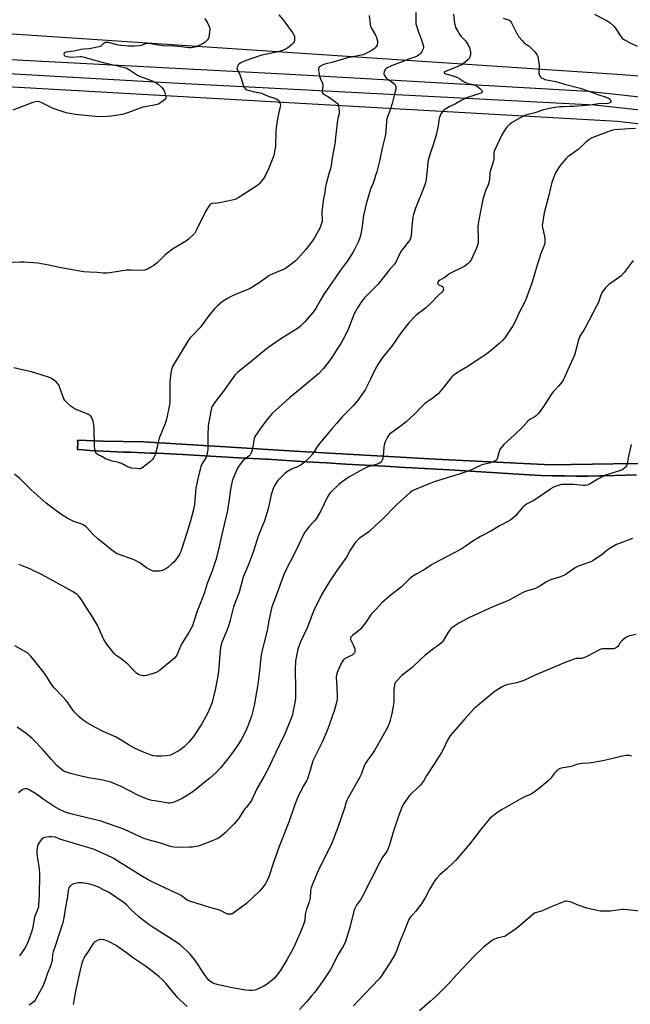
# Model space of a CAD drawing. Units: inches. Extents: x 1207769 to 1213770, y 545455 to 549457.
# Drawn here: x 1211380 to 1211768, y 547721 to 548347 of the extents above; entities that cross this region are included whole.
import ezdxf

# ---------------------------------------------------------------- set-up
doc = ezdxf.new("R2010")
doc.units = ezdxf.units.IN
doc.header["$MEASUREMENT"] = 0
for name, color, linetype in [('NTRL-Farm Land', 3, 'Continuous'), ('NTRL-Pasture Land', 2, 'Continuous'), ('TRANS-Road', 130, 'Continuous'), ('Undefined', 1, 'Continuous')]:
    doc.layers.add(name, color=color, linetype=linetype)

msp = doc.modelspace()

# ---------------------------------------------------------------- linework, layer by layer
at = {"layer": 'NTRL-Farm Land'}
msp.add_lwpolyline([(1211988.29, 548457.04), (1211913.4, 548311.33), (1211886.9, 548301.65), (1211763.13, 548311.83), (1210999.73, 548362.75)], dxfattribs=at)
at = {"layer": 'NTRL-Pasture Land'}
for points in [[(1211248.51, 548311.26, 0), (1211760.31, 548282.31, 0), (1211808.06, 548276.84, 0)], [(1211801.24, 548065.03, 0), (1211757.53, 548064.54, 0), (1211717.81, 548063.91, 0), (1211644.44, 548067.61, 0), (1211554.85, 548072.68, 0), (1211511.02, 548075.45, 0), (1211458.72, 548078.49, 0), (1211433.17, 548078.91, 0), (1211416.83, 548079.68, 0), (1211416.95, 548078.23, 0), (1211416.81, 548073.63, 0), (1211420.31, 548073.42, 0), (1211424.61, 548073.17, 0), (1211428.91, 548072.94, 0), (1211433.23, 548072.72, 0), (1211437.55, 548072.5, 0), (1211441.87, 548072.3, 0), (1211446.19, 548072.11, 0), (1211450.52, 548071.93, 0), (1211454.84, 548071.76, 0), (1211459.16, 548071.6, 0), (1211463.47, 548071.46, 0), (1211467.79, 548071.32, 0), (1211483.81, 548070.45, 0), (1211501.48, 548069.48, 0), (1211519.14, 548068.5, 0), (1211536.79, 548067.51, 0), (1211537.43, 548067.47, 0), (1211549.93, 548066.71, 0), (1211562.44, 548065.95, 0), (1211574.96, 548065.2, 0), (1211587.48, 548064.47, 0), (1211600, 548063.74, 0), (1211612.52, 548063.03, 0), (1211625.05, 548062.33, 0), (1211629.71, 548062.07, 0), (1211653.26, 548060.71, 0), (1211676.81, 548059.28, 0), (1211700.36, 548057.78, 0), (1211703.98, 548057.6, 0), (1211711.47, 548057.29, 0), (1211718.95, 548057.06, 0), (1211726.44, 548056.91, 0), (1211733.93, 548056.83, 0), (1211741.42, 548056.84, 0), (1211748.91, 548056.93, 0), (1211751.63, 548057.05, 0), (1211758.53, 548057.3, 0), (1211765.43, 548057.47, 0), (1211772.33, 548057.57, 0)]]:
    msp.add_polyline3d(points, dxfattribs=at)
at = {"layer": 'TRANS-Road'}
for points in [[(1210998.8, 548342.25), (1211121.32, 548334.59), (1211329.77, 548323.87), (1211551.87, 548312.22), (1211741.64, 548301.3), (1211820.51, 548292.65)], [(1211813.69, 548285), (1211745.51, 548292.42), (1211477.29, 548306.51), (1211357.73, 548313.21)], [(1211772.33, 548057.57), (1211765.43, 548057.47), (1211758.53, 548057.3), (1211751.63, 548057.05), (1211748.91, 548056.93), (1211741.42, 548056.84), (1211733.93, 548056.83), (1211726.44, 548056.91), (1211718.95, 548057.06), (1211711.47, 548057.29), (1211703.98, 548057.6), (1211700.36, 548057.78), (1211676.81, 548059.28), (1211653.26, 548060.71), (1211629.71, 548062.07), (1211625.05, 548062.33), (1211612.52, 548063.03), (1211600, 548063.74), (1211587.48, 548064.47), (1211574.96, 548065.2), (1211562.44, 548065.95), (1211549.93, 548066.71), (1211537.43, 548067.47), (1211536.79, 548067.51), (1211519.14, 548068.5), (1211501.48, 548069.48), (1211483.81, 548070.45), (1211467.79, 548071.32), (1211463.47, 548071.46), (1211459.16, 548071.6), (1211454.84, 548071.76), (1211450.52, 548071.93), (1211446.19, 548072.11), (1211441.87, 548072.3), (1211437.55, 548072.5), (1211433.23, 548072.72), (1211428.91, 548072.94), (1211424.61, 548073.17), (1211420.31, 548073.42), (1211416.81, 548073.63), (1211416.95, 548078.23), (1211416.83, 548079.68), (1211433.17, 548078.91), (1211458.72, 548078.49), (1211511.02, 548075.45), (1211554.85, 548072.68), (1211644.44, 548067.61), (1211717.81, 548063.91), (1211757.53, 548064.54), (1211801.24, 548065.03)]]:
    msp.add_lwpolyline(points, dxfattribs=at)
at = {"layer": 'Undefined'}
for points, elevation in [([(1211631.9, 548351.27), (1211631.91, 548345.81), (1211632.07, 548344.18), (1211632.47, 548342.78), (1211633.77, 548338.87), (1211635.4, 548334.57), (1211636.49, 548331.14), (1211636.79, 548329.7), (1211636.78, 548329.14), (1211636.61, 548328.34), (1211635.86, 548326.59), (1211635.41, 548325.88), (1211634.85, 548325.19), (1211633.76, 548324.23), (1211632.78, 548323.7), (1211631.23, 548323.01), (1211628.54, 548322.03), (1211621.64, 548319.3), (1211617.92, 548318), (1211614.06, 548316.36), (1211613.3, 548315.95), (1211612.66, 548315.39), (1211612.19, 548314.68), (1211611.73, 548313.62), (1211611.59, 548312.81), (1211611.68, 548312.3), (1211612.12, 548311.28), (1211612.9, 548310.08), (1211613.69, 548309.31), (1211614.79, 548308.42), (1211616.18, 548307.42), (1211618.04, 548306.3), (1211618.59, 548305.83), (1211618.87, 548305.48), (1211619.06, 548305.06), (1211619.18, 548304.28), (1211619.15, 548302.89), (1211619.04, 548301.78), (1211618.72, 548300.37), (1211616.86, 548293.46), (1211615.36, 548288.98), (1211613.85, 548285.01), (1211613.56, 548283.94), (1211613.28, 548281.99), (1211612.91, 548275.84), (1211612.63, 548273.85), (1211611.91, 548270.2), (1211610.73, 548266.08), (1211610.26, 548264.08), (1211608.72, 548256.05), (1211608.32, 548254.36), (1211607.18, 548250.14), (1211606.41, 548247.81), (1211605.74, 548245.4), (1211604.84, 548242.91), (1211603.61, 548240.24), (1211603.17, 548239.14), (1211600.37, 548229.71), (1211598.75, 548222.43), (1211597.67, 548214.2), (1211596.69, 548209.53), (1211596.07, 548207.55), (1211595.22, 548205.49), (1211592.9, 548200.71), (1211591.94, 548198.9), (1211588.6, 548193.52), (1211584.09, 548187.6), (1211580.4, 548182.29), (1211573.78, 548172.51), (1211570.93, 548167.96), (1211568.64, 548163.8), (1211567.88, 548162.58), (1211566.55, 548160.82), (1211561.42, 548154.79), (1211558.67, 548152.09), (1211557.31, 548150.94), (1211545.42, 548143.65), (1211538.39, 548138.74), (1211534.74, 548135.84), (1211526.89, 548129.25), (1211523.01, 548126.27), (1211518.56, 548122.63), (1211517.78, 548121.86), (1211516.95, 548120.84), (1211509.06, 548109.94), (1211505.71, 548105.77), (1211504.1, 548103.65), (1211503.26, 548102.44), (1211502.73, 548101.48), (1211502.11, 548099.98), (1211501.63, 548098.06), (1211500.9, 548094.47), (1211500, 548088.95), (1211499.74, 548082.61), (1211499.74, 548074.79), (1211499.68, 548073.66), (1211499.52, 548072.5), (1211499.02, 548070.2), (1211498.59, 548068.81), (1211498.08, 548067.84), (1211496.15, 548064.73), (1211495.26, 548062.92), (1211494.79, 548061.32), (1211493.28, 548055.14), (1211492.06, 548049.31), (1211491.2, 548038.84), (1211490.9, 548036.91), (1211490.44, 548034.72), (1211488.66, 548028.34), (1211486.57, 548021.4), (1211482.6, 548008.85), (1211482.21, 548007.97), (1211481.65, 548007.04), (1211478.41, 548002.62), (1211477.01, 548001.19), (1211474.25, 547998.69), (1211473.08, 547997.92), (1211471.31, 547997.04), (1211470.02, 547996.53), (1211469.18, 547996.38), (1211467.1, 547996.35), (1211465.03, 547996.46), (1211463.93, 547996.75), (1211462.17, 547997.66), (1211460.72, 547998.6), (1211456.47, 548001.66), (1211453.36, 548003.31), (1211451.53, 548004.09), (1211443.27, 548006.96), (1211441.69, 548007.68), (1211440.04, 548008.71), (1211438.66, 548009.68), (1211433.89, 548013.67), (1211430, 548016.74), (1211426.78, 548019.79), (1211422.58, 548024.27), (1211421.51, 548025.23), (1211420.35, 548025.96), (1211419.11, 548026.56), (1211414.47, 548028.07), (1211412.33, 548029), (1211410.29, 548030.1), (1211406.14, 548032.7), (1211398.77, 548038.21), (1211396.91, 548039.7), (1211387.29, 548048.19), (1211380.15, 548055.25), (1211376.72, 548058.07)], 380), ([(1211544.93, 548349.8), (1211547.7, 548346.69), (1211550.42, 548342.94), (1211553.65, 548338.29), (1211554.42, 548337.04), (1211554.71, 548336.25), (1211554.81, 548335.16), (1211554.77, 548333.77), (1211554.53, 548332.73), (1211553.92, 548331.84), (1211552.74, 548330.63), (1211551.47, 548329.5), (1211550.5, 548328.85), (1211547.82, 548327.52), (1211545.13, 548326.59), (1211543.44, 548326.16), (1211538.19, 548325.15), (1211534.06, 548324.14), (1211529.02, 548322.6), (1211523.48, 548320.62), (1211520.79, 548319.44), (1211519.56, 548318.72), (1211519.17, 548318.33), (1211518.86, 548317.85), (1211518.5, 548317.07), (1211518.25, 548316.26), (1211518.21, 548315.72), (1211518.41, 548314.96), (1211519.74, 548312.46), (1211520.21, 548311.41), (1211522.67, 548304.19), (1211523.05, 548303.42), (1211523.57, 548302.78), (1211524.56, 548302.21), (1211526.14, 548301.72), (1211529.47, 548300.96), (1211532.78, 548300.38), (1211533.85, 548300.09), (1211538.1, 548298.14), (1211541.52, 548297.11), (1211543.16, 548296.49), (1211544.16, 548295.95), (1211544.76, 548295.36), (1211545.37, 548294.36), (1211545.79, 548293.28), (1211545.84, 548292.45), (1211545.71, 548291.59), (1211544.14, 548285.14), (1211543.14, 548278.05), (1211542.96, 548275.97), (1211542.69, 548266.03), (1211542.39, 548264.05), (1211541.63, 548260.43), (1211541.06, 548258.76), (1211538.56, 548252.44), (1211536.38, 548248.04), (1211534.97, 548245.54), (1211532.42, 548242.51), (1211531.59, 548241.75), (1211530.21, 548240.76), (1211523.12, 548236.07), (1211518.94, 548233.53), (1211517.17, 548232.61), (1211515.22, 548232.05), (1211507.14, 548230.45), (1211505.7, 548230.23), (1211502.36, 548229.93), (1211501.84, 548229.78), (1211501.37, 548229.52), (1211500.97, 548229.16), (1211500.45, 548228.5), (1211498.44, 548225.32), (1211492.57, 548213.17), (1211491.36, 548211.24), (1211490.38, 548210.15), (1211487.35, 548207.3), (1211486.21, 548206.37), (1211477.3, 548201.03), (1211474.43, 548198.91), (1211472.59, 548197.4), (1211467.59, 548192.56), (1211465.28, 548190.57), (1211463.83, 548189.67), (1211461.32, 548188.3), (1211460.54, 548187.98), (1211459.44, 548187.75), (1211455.49, 548187.41), (1211450.99, 548187.74), (1211448.03, 548187.65), (1211443.87, 548187.1), (1211437.28, 548185.99), (1211435.58, 548185.8), (1211433.38, 548185.84), (1211429.32, 548186.14), (1211424.39, 548186.28), (1211420.82, 548186.55), (1211418.33, 548186.93), (1211405.39, 548189.39), (1211398.59, 548190.9), (1211391.52, 548192.08), (1211388.59, 548192.41), (1211382.74, 548192.79), (1211380.08, 548192.74), (1211362.69, 548191.96)], 384), ([(1211497.53, 548347.52), (1211498.51, 548346.45), (1211499.26, 548345.2), (1211500.54, 548342.54), (1211500.88, 548341.44), (1211500.92, 548340.59), (1211500.29, 548335.66), (1211499.95, 548334.59), (1211499.46, 548333.92), (1211497.96, 548332.58), (1211496.31, 548331.53), (1211492.25, 548329.55), (1211491.46, 548329.27), (1211490.39, 548329.04), (1211489.02, 548328.88), (1211487.88, 548328.91), (1211482.98, 548329.57), (1211478.19, 548329.96), (1211471.28, 548330.25), (1211466.71, 548330.84), (1211463.54, 548331.45), (1211461.79, 548331.58), (1211460.91, 548331.57), (1211460.09, 548331.44), (1211457.32, 548330.43), (1211455.97, 548330.14), (1211452.85, 548329.93), (1211449.28, 548329.99), (1211444.61, 548330.36), (1211442.87, 548330.58), (1211437.12, 548332.17), (1211436.25, 548332.33), (1211435.45, 548332.36), (1211434.42, 548332.24), (1211433.7, 548331.95), (1211433.27, 548331.61), (1211431.93, 548330.09), (1211431.46, 548329.82), (1211430.65, 548329.56), (1211424.27, 548328.3), (1211420.93, 548328.04), (1211419.23, 548327.8), (1211414.5, 548326.73), (1211409.71, 548326.24), (1211408.96, 548326.01), (1211408.44, 548325.51), (1211408.19, 548324.82), (1211408.25, 548324.18), (1211408.75, 548323.77), (1211409.76, 548323.43), (1211411.7, 548323.11), (1211413.28, 548322.96), (1211418.56, 548323.36), (1211419.41, 548323.37), (1211420.26, 548323.26), (1211433.07, 548319.53), (1211442.44, 548317.49), (1211446.76, 548316.44), (1211448.1, 548315.9), (1211449.88, 548314.98), (1211454.92, 548311.53), (1211456.17, 548310.81), (1211464.24, 548307.93), (1211466.07, 548307.13), (1211467.24, 548306.43), (1211468.13, 548305.75), (1211470.47, 548303.67), (1211471.39, 548302.65), (1211471.78, 548301.96), (1211472.08, 548301.13), (1211472.91, 548297.7), (1211472.95, 548297.16), (1211472.87, 548296.67), (1211472.42, 548296.05), (1211470.54, 548294.64), (1211468.27, 548293.2), (1211467.46, 548292.9), (1211466.61, 548292.7), (1211459.98, 548291.52), (1211458.28, 548291.13), (1211449.16, 548287.82), (1211445.5, 548286.61), (1211438.2, 548285.45), (1211435.86, 548285.22), (1211430.28, 548285.09), (1211428, 548285.19), (1211415.39, 548286.64), (1211409.64, 548287.57), (1211407.67, 548288.14), (1211401.31, 548290.44), (1211393.71, 548294.25), (1211392.61, 548294.57), (1211391.17, 548294.74), (1211390.03, 548294.67), (1211388.43, 548294.19), (1211375.69, 548289.22)], 386), ([(1211602.23, 548349.36), (1211602.92, 548343.9), (1211603.22, 548342.49), (1211603.55, 548341.71), (1211604.22, 548340.46), (1211606.38, 548336.98), (1211606.98, 548335.36), (1211607.58, 548333.13), (1211607.64, 548332.02), (1211607.37, 548330.68), (1211606.85, 548329.73), (1211606.15, 548328.87), (1211605.52, 548328.31), (1211604.27, 548327.51), (1211601.44, 548325.9), (1211599.42, 548324.89), (1211598.38, 548324.49), (1211597.26, 548324.21), (1211588.57, 548322.56), (1211583.68, 548321.16), (1211579.5, 548319.77), (1211574.02, 548318.56), (1211572.92, 548318.12), (1211571.34, 548317.28), (1211570.63, 548316.8), (1211570.13, 548316.23), (1211569.98, 548315.5), (1211570.03, 548314.67), (1211570.66, 548310.94), (1211571.14, 548309.58), (1211572.54, 548306.42), (1211572.83, 548305.35), (1211572.82, 548304.48), (1211572.47, 548301.58), (1211572.49, 548300.76), (1211572.62, 548300.27), (1211573.01, 548299.74), (1211573.6, 548299.28), (1211576.41, 548297.71), (1211579.48, 548295.66), (1211581.06, 548294.42), (1211582.09, 548293.46), (1211582.58, 548292.81), (1211582.84, 548292.04), (1211583.1, 548290.36), (1211583.26, 548288.35), (1211583.13, 548286.97), (1211582.43, 548283.95), (1211581.95, 548281.31), (1211581.4, 548275.75), (1211580.4, 548267.84), (1211578.73, 548258.97), (1211578.2, 548254.25), (1211577.85, 548252.85), (1211576.55, 548248.92), (1211574.96, 548242.41), (1211574.6, 548240.71), (1211574.02, 548237.11), (1211572.98, 548231.96), (1211572.09, 548224.77), (1211572.09, 548223.63), (1211572.32, 548220.21), (1211572.3, 548218.8), (1211572.01, 548217.38), (1211571.39, 548215.45), (1211570.61, 548213.86), (1211567.8, 548208.66), (1211565.61, 548205.34), (1211561.98, 548200.84), (1211558.85, 548197.12), (1211556.52, 548194.58), (1211555.26, 548193.4), (1211551.69, 548190.51), (1211549.05, 548188.8), (1211547.3, 548187.83), (1211542.47, 548185.85), (1211538.77, 548184.16), (1211537.56, 548183.36), (1211532.35, 548179.61), (1211526.52, 548175.98), (1211525.18, 548175.34), (1211518.24, 548172.52), (1211514.08, 548170.71), (1211512.28, 548169.72), (1211508.99, 548167.64), (1211505.58, 548164.81), (1211503.94, 548163.14), (1211500.5, 548159.14), (1211494.98, 548151.51), (1211490.32, 548146.63), (1211488.54, 548144.68), (1211487.62, 548143.53), (1211478.4, 548128.53), (1211477.31, 548126.5), (1211476.63, 548124.58), (1211476.08, 548122.32), (1211475.5, 548116.89), (1211475.61, 548109.55), (1211475.52, 548103.83), (1211475.26, 548102.02), (1211473.88, 548094.84), (1211473.21, 548092.06), (1211472.37, 548089.55), (1211468.68, 548080.86), (1211468.05, 548078.42), (1211467.5, 548075.26), (1211466.14, 548070.23), (1211465.44, 548068.69), (1211464.49, 548067.31), (1211463.19, 548066.16), (1211457.64, 548061.9), (1211457.15, 548061.65), (1211456.63, 548061.5), (1211455.81, 548061.46), (1211454.67, 548061.54), (1211451.22, 548061.91), (1211449.83, 548062.19), (1211448.57, 548062.77), (1211445.98, 548064.26), (1211444.71, 548064.8), (1211442.3, 548065.57), (1211438.95, 548066.28), (1211436.45, 548067.06), (1211435.13, 548067.63), (1211432.2, 548069.34), (1211430, 548070.4), (1211429.32, 548070.84), (1211428.69, 548071.43), (1211428.21, 548072.12), (1211428.02, 548072.66), (1211427.84, 548073.52), (1211427.56, 548076.5), (1211427.33, 548086.5), (1211427.19, 548089.67), (1211427.05, 548090.52), (1211426.73, 548091.62), (1211426.15, 548093.25), (1211425.68, 548094.27), (1211425.02, 548095.08), (1211423.91, 548095.85), (1211415.62, 548099.38), (1211414.03, 548100.18), (1211412.86, 548101.09), (1211409.75, 548103.86), (1211408.73, 548104.92), (1211408.16, 548105.93), (1211405.45, 548113.53), (1211405.11, 548114.35), (1211404.68, 548115.11), (1211403.35, 548116.66), (1211402.04, 548117.82), (1211399.96, 548118.98), (1211398.32, 548119.67), (1211387.57, 548123.12), (1211382.61, 548124.05), (1211376.34, 548125.69)], 382), ([(1211687.45, 548347.79), (1211690.82, 548346.76), (1211691.33, 548346.51), (1211691.88, 548346.08), (1211692.36, 548345.51), (1211692.81, 548344.76), (1211696.39, 548337.65), (1211696.98, 548336.64), (1211697.49, 548335.96), (1211699.54, 548333.55), (1211700.71, 548332.3), (1211701.38, 548331.75), (1211703.33, 548330.44), (1211704.02, 548329.89), (1211707.61, 548326.29), (1211708.8, 548324.97), (1211709.22, 548324.23), (1211709.46, 548323.43), (1211710.43, 548317.72), (1211710.48, 548316.58), (1211710.18, 548313.73), (1211710.25, 548312.9), (1211710.7, 548311.31), (1211711.21, 548310.39), (1211711.59, 548310.03), (1211712.28, 548309.6), (1211713.29, 548309.13), (1211714.1, 548308.85), (1211721, 548307.54), (1211726.43, 548305.81), (1211736.39, 548303.37), (1211742.72, 548301.25), (1211747.81, 548299.28), (1211752.9, 548297.62), (1211754.42, 548296.95), (1211755.11, 548296.54), (1211755.62, 548296), (1211755.96, 548295.11), (1211755.96, 548294.47), (1211755.76, 548294.15), (1211755.37, 548293.92), (1211754.05, 548293.61), (1211748.2, 548293.29), (1211742.62, 548292.52), (1211732.44, 548291.67), (1211729.83, 548291.54), (1211725.97, 548291.52), (1211723.54, 548291.32), (1211717.96, 548290.53), (1211713.24, 548289.42), (1211707.61, 548287.51), (1211701.75, 548286.16), (1211700.19, 548285.58), (1211693.28, 548281.44), (1211692.13, 548280.67), (1211691.3, 548279.93), (1211690.34, 548278.89), (1211689.05, 548277.39), (1211688.38, 548276.46), (1211686.75, 548273.63), (1211683.64, 548267.28), (1211682.05, 548263.65), (1211681.64, 548262.43), (1211681.48, 548261.38), (1211681.49, 548258.49), (1211681.35, 548257.06), (1211681.03, 548255.68), (1211679.69, 548251.89), (1211679.29, 548250.53), (1211679.08, 548249.12), (1211678.72, 548245.44), (1211678.35, 548243.25), (1211677.92, 548241.89), (1211676.34, 548238.1), (1211674.5, 548232.61), (1211671.98, 548219.6), (1211671.54, 548217), (1211671.38, 548215.56), (1211671.61, 548206.84), (1211671.54, 548205.67), (1211671.3, 548204.27), (1211670.97, 548202.88), (1211670.49, 548201.53), (1211668.32, 548196.48), (1211667.37, 548194.7), (1211666.22, 548193.03), (1211665.31, 548191.91), (1211664.44, 548191.16), (1211663.04, 548190.13), (1211661.52, 548189.25), (1211656.16, 548186.81), (1211654.06, 548185.71), (1211652.8, 548184.93), (1211650.44, 548183.09), (1211647.3, 548181.29), (1211646.43, 548180.58), (1211646.02, 548179.99), (1211645.86, 548179.59), (1211645.84, 548179.22), (1211645.92, 548179.04), (1211646.19, 548178.71), (1211646.57, 548178.42), (1211648.51, 548177.53), (1211649.07, 548177.02), (1211649.45, 548176.34), (1211649.62, 548175.61), (1211649.55, 548175.15), (1211649.33, 548174.71), (1211648.47, 548173.69), (1211646.46, 548171.83), (1211641.01, 548166.25), (1211638.29, 548163.65), (1211636.97, 548162.56), (1211632.19, 548159.01), (1211631.12, 548158.08), (1211627.53, 548154.29), (1211624.25, 548150.16), (1211622.71, 548148.08), (1211616.65, 548139.44), (1211610.83, 548132.09), (1211607.72, 548127.81), (1211606.26, 548125.27), (1211603.1, 548118.33), (1211599.69, 548111.66), (1211598.26, 548109.4), (1211595.37, 548105.27), (1211592.39, 548101.76), (1211587.72, 548097.11), (1211585.35, 548094.62), (1211581.47, 548090.15), (1211578.26, 548086.65), (1211570.02, 548076.66), (1211569, 548075.25), (1211566.22, 548070.82), (1211564.25, 548068.63), (1211561.75, 548066.13), (1211558.97, 548064.03), (1211556.64, 548062.8), (1211553.42, 548061.51), (1211552.38, 548061.01), (1211550.38, 548059.72), (1211548.69, 548058.5), (1211546.26, 548056.18), (1211544.13, 548053.92), (1211543.15, 548052.5), (1211541.77, 548049.98), (1211541.07, 548048.39), (1211540.04, 548044.98), (1211538, 548036.09), (1211535.72, 548028.39), (1211531.79, 548018.64), (1211528.66, 548009.11), (1211525.6, 548000.7), (1211522.21, 547992.69), (1211519.52, 547983.06), (1211516.12, 547973.86), (1211513.94, 547965.29), (1211512.85, 547961.4), (1211511.76, 547958.63), (1211508.8, 547951.76), (1211508.34, 547950.47), (1211507.98, 547948.91), (1211507.61, 547946.1), (1211506.39, 547932.57), (1211505.9, 547928.68), (1211504.23, 547920.03), (1211502.15, 547912.55), (1211499.96, 547906.92), (1211497.2, 547901.67), (1211495.8, 547899.37), (1211490.55, 547891.36), (1211487.61, 547887.73), (1211484.74, 547884.9), (1211481.95, 547882.7), (1211478.14, 547880.58), (1211476.85, 547879.92), (1211476.04, 547879.61), (1211473.19, 547879.01), (1211470.27, 547878.81), (1211468.22, 547878.78), (1211467.07, 547878.84), (1211464.83, 547879.19), (1211462.66, 547879.9), (1211460.24, 547880.82), (1211453.53, 547883.7), (1211449.67, 547885.81), (1211445.67, 547888.48), (1211441.44, 547890.93), (1211433.11, 547894.63), (1211427.4, 547897.48), (1211421.99, 547900.76), (1211419.64, 547902.42), (1211417.87, 547903.87), (1211414.63, 547907.13), (1211413.4, 547908.73), (1211410.36, 547913.11), (1211409.3, 547914.45), (1211407.62, 547916.4), (1211402.04, 547922.35), (1211400.68, 547923.89), (1211399.6, 547925.47), (1211397.74, 547928.67), (1211395.67, 547931.75), (1211387.12, 547942.43), (1211385.75, 547943.93), (1211385.09, 547944.46), (1211384.12, 547945.05), (1211376.95, 547948.94)], 376), ([(1211655.95, 548350.26), (1211656.56, 548344.37), (1211656.9, 548342.99), (1211657.29, 548341.92), (1211658.83, 548339.11), (1211660.05, 548337.12), (1211660.85, 548336.13), (1211663.56, 548333.3), (1211665.19, 548330.88), (1211665.73, 548329.85), (1211666.04, 548329.04), (1211666.77, 548326.24), (1211666.82, 548325.39), (1211666.72, 548324.51), (1211666.37, 548323.08), (1211666.02, 548322.29), (1211665.06, 548321.22), (1211662.34, 548318.94), (1211661.12, 548318.14), (1211658.75, 548317.05), (1211650.81, 548313.9), (1211650.18, 548313.53), (1211649.97, 548313.25), (1211649.96, 548313.11), (1211650.02, 548312.97), (1211650.33, 548312.7), (1211651.05, 548312.38), (1211652.48, 548311.94), (1211655.76, 548311.16), (1211658.39, 548310.1), (1211659.91, 548309.3), (1211663.1, 548307.15), (1211664.28, 548306.57), (1211665.35, 548306.25), (1211668.43, 548305.6), (1211669.93, 548305.01), (1211671.37, 548304.12), (1211672.75, 548303.01), (1211673.96, 548301.77), (1211674.23, 548301.36), (1211674.31, 548300.99), (1211674.25, 548300.81), (1211673.95, 548300.49), (1211673.52, 548300.19), (1211672.73, 548299.82), (1211668.86, 548298.72), (1211665.51, 548297.62), (1211664.17, 548297.09), (1211661.14, 548295.58), (1211657.29, 548293.33), (1211653.53, 548291.58), (1211651.03, 548290.11), (1211649.86, 548289.28), (1211648.91, 548288.25), (1211647.9, 548286.89), (1211647.4, 548285.88), (1211646.84, 548283.95), (1211646.15, 548279.61), (1211644.81, 548273.49), (1211643.04, 548267.37), (1211641.25, 548262.3), (1211639.85, 548257.45), (1211639.64, 548256.02), (1211639.23, 548251.39), (1211638.59, 548245.63), (1211638.38, 548244.2), (1211638.12, 548243.14), (1211637.12, 548240.25), (1211631.68, 548226.96), (1211630.44, 548223.1), (1211630.13, 548221.39), (1211629.4, 548215.58), (1211629.01, 548209.42), (1211628.67, 548208.06), (1211628.02, 548206.53), (1211627.18, 548205.34), (1211623.96, 548201.47), (1211622.9, 548200.05), (1211621.21, 548197.06), (1211619.47, 548193.07), (1211618.46, 548191.51), (1211614.77, 548187.4), (1211607.92, 548178.77), (1211603.38, 548174.06), (1211599.33, 548170.04), (1211597.84, 548168.24), (1211596.26, 548166.12), (1211594.9, 548163.82), (1211592.75, 548159.9), (1211589.06, 548150.56), (1211586.5, 548144.97), (1211584.3, 548141.1), (1211581.72, 548137.24), (1211578.53, 548132.1), (1211577.5, 548130.66), (1211573.28, 548125.26), (1211570.1, 548121.87), (1211565.03, 548117.55), (1211559.67, 548113.21), (1211551.64, 548106.52), (1211540.64, 548096.61), (1211539.07, 548094.98), (1211537.12, 548092.56), (1211533.08, 548086.9), (1211530.97, 548084.17), (1211529.67, 548081.9), (1211529.08, 548080.57), (1211528.86, 548079.74), (1211528.38, 548075.41), (1211528.18, 548074.27), (1211527.48, 548072.04), (1211526.9, 548070.73), (1211526.57, 548070.27), (1211525.97, 548069.68), (1211523, 548067.34), (1211522.05, 548066.44), (1211519.67, 548063.46), (1211518.53, 548061.77), (1211515.96, 548055.9), (1211515.54, 548054.81), (1211515.22, 548053.7), (1211514.11, 548048.31), (1211513.27, 548042.21), (1211512.12, 548035.06), (1211508.56, 548019.61), (1211506.53, 548010.14), (1211504.78, 548003.56), (1211502.14, 547995.95), (1211499.35, 547988.54), (1211497.31, 547982.25), (1211495.85, 547978.35), (1211492.94, 547971.11), (1211490.87, 547964.36), (1211489.89, 547961.74), (1211489.15, 547960.2), (1211487.63, 547957.44), (1211485.28, 547953.89), (1211483.33, 547950.69), (1211482.58, 547949.12), (1211480.43, 547944.01), (1211479.91, 547942.95), (1211479.44, 547942.22), (1211478.22, 547940.98), (1211473.73, 547937.15), (1211468.78, 547933.13), (1211467.36, 547932.16), (1211465.7, 547931.57), (1211460.51, 547930.19), (1211459.35, 547929.94), (1211458.5, 547929.91), (1211457.67, 547930.04), (1211456.57, 547930.34), (1211455.52, 547930.74), (1211454.59, 547931.37), (1211453.34, 547932.57), (1211451.3, 547934.64), (1211449.62, 547936.59), (1211448.81, 547937.41), (1211444.39, 547940.92), (1211441.47, 547942.84), (1211440.18, 547944.03), (1211439.23, 547945.16), (1211435.5, 547950.13), (1211433.51, 547953.07), (1211432.86, 547954.31), (1211430.91, 547959.24), (1211429.76, 547961.64), (1211425.91, 547968.05), (1211422.96, 547972.51), (1211420.02, 547977.32), (1211419.01, 547978.77), (1211417.35, 547980.83), (1211416.54, 547981.65), (1211415.43, 547982.49), (1211413.66, 547983.54), (1211394.33, 547994.08), (1211386.17, 547998.18), (1211381.58, 547999.8), (1211379.44, 548000.75)], 378), ([(1211745.67, 548350.29), (1211753.67, 548346.12), (1211754.69, 548345.52), (1211755.38, 548345), (1211757.89, 548342.63), (1211759.04, 548341.37), (1211759.67, 548340.42), (1211761.82, 548336.68), (1211762.49, 548335.8), (1211763.25, 548335.03), (1211764.72, 548334.06), (1211768.33, 548332.06), (1211772.82, 548330.05)], 374), ([(1211771.76, 548277.74), (1211767.72, 548277.49), (1211758.11, 548276.7), (1211756.5, 548276.32), (1211754.65, 548275.75), (1211746.17, 548272.67), (1211744.58, 548272), (1211743.32, 548271.36), (1211741.88, 548270.35), (1211739.81, 548268.7), (1211735.23, 548264.4), (1211728.55, 548259.55), (1211727.31, 548258.34), (1211724.63, 548255.21), (1211723.42, 548253.61), (1211721.81, 548251.27), (1211720.86, 548249.57), (1211720.13, 548248.06), (1211718.48, 548243.39), (1211718.01, 548241.73), (1211716.1, 548233.66), (1211713.5, 548224.13), (1211712.46, 548217.4), (1211712.36, 548215.98), (1211712.46, 548214.72), (1211713.7, 548209.16), (1211713.92, 548207.78), (1211713.97, 548205.24), (1211713.79, 548203.86), (1211713.42, 548202.8), (1211711.54, 548198.23), (1211708.96, 548190.13), (1211705.93, 548179.98), (1211701.98, 548169.08), (1211700.91, 548166.78), (1211698.08, 548161.54), (1211695.22, 548155.07), (1211693.64, 548152.2), (1211688.66, 548144.74), (1211687.08, 548143.03), (1211684.7, 548140.81), (1211681.53, 548138.07), (1211676.94, 548134.36), (1211671.51, 548130.92), (1211665.73, 548126.78), (1211658.53, 548122.73), (1211655.81, 548120.63), (1211654.95, 548119.88), (1211654.16, 548119.03), (1211647.58, 548110.69), (1211646.39, 548109.37), (1211643.01, 548106.61), (1211638.86, 548103.78), (1211637.48, 548102.66), (1211635.32, 548100.63), (1211631.11, 548096.26), (1211625.8, 548091.24), (1211622.85, 548088.93), (1211616.61, 548084.48), (1211615.31, 548083.37), (1211614.6, 548082.52), (1211614.02, 548081.52), (1211612.55, 548078.68), (1211612.01, 548077.35), (1211611.69, 548075.31), (1211611.23, 548069.32), (1211610.96, 548068.23), (1211610.52, 548066.88), (1211610.18, 548066.14), (1211609.88, 548065.72), (1211608.98, 548065.12), (1211606.83, 548064.25), (1211605.18, 548063.69), (1211601.55, 548062.65), (1211600.23, 548062.12), (1211598.47, 548061.22), (1211589.27, 548056.12), (1211585.06, 548053.09), (1211582.83, 548051.33), (1211578.38, 548047.02), (1211577.56, 548046.15), (1211576.87, 548045.28), (1211575.86, 548043.57), (1211571.51, 548034.78), (1211568.53, 548029.68), (1211567.47, 548028.29), (1211564.11, 548024.74), (1211561.42, 548021.19), (1211560.48, 548019.72), (1211557.45, 548012.85), (1211555.09, 548008.07), (1211549.38, 547997), (1211548.08, 547994.35), (1211546.24, 547989.71), (1211542.69, 547979.77), (1211540.93, 547975.5), (1211540.22, 547972.97), (1211538.54, 547965.08), (1211537.59, 547959.8), (1211536.22, 547953.56), (1211534.29, 547946.2), (1211533.69, 547943.31), (1211533.13, 547939.18), (1211532.16, 547929.5), (1211531.47, 547924.47), (1211529.15, 547911.1), (1211527.97, 547905.97), (1211527.51, 547904.28), (1211525, 547897.61), (1211523.76, 547894.98), (1211520.85, 547889.29), (1211519.46, 547887.03), (1211518.12, 547885.11), (1211513.88, 547879.18), (1211509.09, 547873.04), (1211507.75, 547871.47), (1211504.73, 547868.29), (1211501.25, 547865.2), (1211490.24, 547856.21), (1211483.38, 547852.01), (1211478.67, 547849.79), (1211477.6, 547849.37), (1211476.83, 547849.17), (1211475.78, 547849.04), (1211474.78, 547849.06), (1211467.23, 547850.21), (1211464.06, 547850.78), (1211462.69, 547851.11), (1211460.8, 547851.76), (1211455.63, 547853.93), (1211444.49, 547859.54), (1211438.04, 547862.31), (1211432.95, 547863.58), (1211423.9, 547865.08), (1211419.08, 547866.09), (1211412.27, 547867.81), (1211410.38, 547868.42), (1211408.82, 547869.03), (1211407.58, 547869.71), (1211406.64, 547870.34), (1211403.74, 547873.05), (1211400.24, 547876.79), (1211394.35, 547883.55), (1211389.53, 547888.62), (1211387.85, 547890.24), (1211384.27, 547893.24), (1211378.37, 547897.23)], 374), ([(1211770.28, 548193.72), (1211764.37, 548186.14), (1211762.41, 548183.92), (1211760.84, 548182.71), (1211755.96, 548179.49), (1211754.79, 548178.62), (1211752.56, 548176.34), (1211750.87, 548174.29), (1211750.28, 548173.35), (1211749.83, 548172.4), (1211748.63, 548168.54), (1211747.87, 548166.67), (1211747.12, 548165.11), (1211739.66, 548150.93), (1211738.82, 548149.56), (1211736.62, 548146.42), (1211735.99, 548145.25), (1211735.55, 548144), (1211734.41, 548139.22), (1211732.83, 548133.62), (1211728.32, 548124), (1211726.39, 548119.12), (1211725.76, 548117.82), (1211724.76, 548116.4), (1211722.95, 548114.13), (1211719.39, 548110.39), (1211718.47, 548109.3), (1211713.25, 548101.09), (1211711.11, 548097.99), (1211710.05, 548096.63), (1211708.67, 548095.27), (1211707.6, 548094.39), (1211704.53, 548092.68), (1211703.44, 548091.88), (1211700.29, 548088.38), (1211699.24, 548087.33), (1211694.72, 548083.06), (1211687.93, 548076.94), (1211686.98, 548075.92), (1211685.77, 548074.32), (1211685.2, 548073.35), (1211684.91, 548072.52), (1211683.9, 548068.52), (1211683.61, 548067.72), (1211683.2, 548067.03), (1211682.79, 548066.69), (1211682.06, 548066.3), (1211678.81, 548065.04), (1211677.69, 548064.72), (1211675.07, 548064.26), (1211673.94, 548063.92), (1211668.31, 548061.2), (1211665.21, 548059.9), (1211659.6, 548058.09), (1211643.7, 548053.27), (1211631.09, 548048.09), (1211629.52, 548047.34), (1211628.15, 548046.29), (1211619.98, 548038.72), (1211610.37, 548029.06), (1211606.25, 548025.49), (1211602, 548021.49), (1211595.86, 548017.08), (1211594.61, 548015.98), (1211593.7, 548014.86), (1211590.23, 548009.74), (1211587.78, 548005.35), (1211581.39, 547996.29), (1211577.13, 547989.82), (1211574.02, 547984.93), (1211571.84, 547981.02), (1211568.97, 547975.28), (1211567.83, 547972.91), (1211566.06, 547968.88), (1211565.1, 547966.47), (1211563.15, 547960.82), (1211558.72, 547951.48), (1211556.97, 547946.79), (1211556.47, 547944.83), (1211555.48, 547939.44), (1211555.17, 547933.55), (1211555.15, 547931.49), (1211555.41, 547924.17), (1211555.51, 547918.57), (1211555.45, 547915.67), (1211555.07, 547912.85), (1211553.85, 547906.86), (1211553.45, 547905.25), (1211552.8, 547903.36), (1211551.03, 547898.7), (1211548.81, 547893.53), (1211545.37, 547886.08), (1211540.7, 547876.3), (1211538.44, 547871.64), (1211537.22, 547869.31), (1211535.53, 547866.22), (1211530.86, 547858.09), (1211527.47, 547850.77), (1211526.43, 547849.14), (1211524.2, 547846.56), (1211523.32, 547845.39), (1211519.03, 547838.85), (1211516.47, 547835.85), (1211510.67, 547830.27), (1211507.65, 547827.7), (1211506.76, 547827.02), (1211505.74, 547826.4), (1211503.58, 547825.42), (1211494.85, 547822.1), (1211493.55, 547821.71), (1211492.17, 547821.44), (1211489.95, 547821.1), (1211487.99, 547820.99), (1211480.12, 547820.84), (1211478.06, 547820.99), (1211476.01, 547821.44), (1211468.89, 547823.78), (1211461.75, 547825.75), (1211458.54, 547826.77), (1211456.23, 547827.76), (1211446.71, 547832.37), (1211442.74, 547833.85), (1211435.31, 547836.32), (1211431.83, 547837.69), (1211417.58, 547841), (1211413.34, 547842.05), (1211411.1, 547842.68), (1211408.59, 547843.61), (1211405.89, 547844.79), (1211401.92, 547846.83), (1211394.93, 547851.57), (1211390.73, 547854.66), (1211386.04, 547857.57), (1211385.27, 547857.94), (1211384.46, 547858.14), (1211383.36, 547858.15), (1211382.56, 547857.98), (1211381.56, 547857.4), (1211379.25, 547855.5)], 372), ([(1211769, 548076.82), (1211767.08, 548068.38), (1211766.27, 548064.38), (1211765.83, 548063.36), (1211765.25, 548062.42), (1211764.72, 548061.8), (1211764.1, 548061.33), (1211763.17, 548060.81), (1211762.13, 548060.39), (1211754.76, 548058.09), (1211752.65, 548057.32), (1211747.66, 548054.79), (1211742.8, 548051.84), (1211742.01, 548051.42), (1211741.22, 548051.14), (1211739.58, 548050.82), (1211738.46, 548050.75), (1211732.27, 548051.47), (1211724.94, 548051.39), (1211723.79, 548051.23), (1211722.53, 548050.88), (1211720.84, 548050.27), (1211719.48, 548049.68), (1211718.22, 548048.9), (1211708.94, 548042.56), (1211706.53, 548041.13), (1211702.67, 548039.19), (1211701.51, 548038.45), (1211700.5, 548037.58), (1211699.73, 548036.78), (1211695.24, 548031.4), (1211693.72, 548030.1), (1211692.34, 548029.09), (1211690.07, 548027.78), (1211685.67, 548025.48), (1211679.76, 548021.9), (1211673.03, 548018.5), (1211668.18, 548015.54), (1211663.42, 548012.16), (1211660.76, 548010.5), (1211643.38, 548001.27), (1211642.01, 548000.42), (1211638, 547997.71), (1211632.71, 547994.69), (1211629.53, 547992.72), (1211627.8, 547991.27), (1211622.75, 547986.55), (1211616.31, 547981.47), (1211610.32, 547976.27), (1211606.92, 547972.42), (1211603.66, 547969.1), (1211600.4, 547964.31), (1211596.75, 547959.67), (1211595.42, 547958.49), (1211591.61, 547955.55), (1211590.96, 547954.95), (1211590.52, 547954.34), (1211590.33, 547953.67), (1211590.46, 547952.95), (1211592.34, 547949.1), (1211593.12, 547946.92), (1211593.28, 547945.83), (1211593.12, 547945.04), (1211592.88, 547944.6), (1211592.39, 547943.99), (1211591.39, 547943.11), (1211590.37, 547942.56), (1211587.44, 547941.24), (1211586.53, 547940.62), (1211585.76, 547939.87), (1211585.11, 547938.92), (1211584.29, 547937.33), (1211583.02, 547934.64), (1211581.92, 547932), (1211581.5, 547930.66), (1211581.32, 547929.02), (1211581.78, 547922.75), (1211581.94, 547916.97), (1211581.9, 547915.25), (1211581.75, 547914.12), (1211581.5, 547912.98), (1211579.95, 547907.61), (1211576.08, 547896.35), (1211574.57, 547892.58), (1211572.16, 547887.26), (1211568.12, 547879.36), (1211566.57, 547875.89), (1211566.1, 547874.52), (1211564.59, 547869.24), (1211562.99, 547864.5), (1211562.35, 547863.21), (1211560.53, 547860.07), (1211557.61, 547854.24), (1211556.72, 547852.37), (1211555.63, 547849.67), (1211554.6, 547846.95), (1211551.17, 547836.94), (1211545.02, 547821.56), (1211541.29, 547810.73), (1211539.2, 547804.23), (1211538.45, 547802.32), (1211537.03, 547799.11), (1211536.34, 547797.84), (1211534.04, 547794.84), (1211532.5, 547793.07), (1211524.26, 547785.34), (1211516.48, 547779.51), (1211515.02, 547778.6), (1211514.51, 547778.45), (1211514, 547778.41), (1211513.22, 547778.45), (1211512.44, 547778.6), (1211511.38, 547779), (1211507.77, 547780.78), (1211506.44, 547781.33), (1211501.06, 547782.79), (1211496.32, 547784.3), (1211488.86, 547786.49), (1211486.9, 547787.18), (1211485.89, 547787.79), (1211482.64, 547790.35), (1211481.41, 547791.09), (1211472.25, 547795.21), (1211465.11, 547798.65), (1211461.81, 547800.42), (1211457.09, 547803.16), (1211444.13, 547811.04), (1211439.56, 547814.14), (1211435.51, 547815.92), (1211431.75, 547817.75), (1211429.31, 547818.83), (1211427.96, 547819.36), (1211425.56, 547820.14), (1211405.56, 547826.23), (1211402.78, 547827.32), (1211400.56, 547827.7), (1211399.72, 547827.74), (1211398.84, 547827.68), (1211395.65, 547827.15), (1211394.85, 547826.89), (1211394.39, 547826.6), (1211393.46, 547825.55), (1211392.13, 547823.64), (1211391.59, 547822.62), (1211391.36, 547821.82), (1211390.98, 547819), (1211390.96, 547817.32), (1211391.18, 547815.1), (1211392.14, 547808.85), (1211392.56, 547804.57), (1211392.66, 547801.76), (1211392.66, 547799.51), (1211392.39, 547794.72), (1211392.38, 547790.27), (1211392.08, 547783.98), (1211391.93, 547783.1), (1211391.59, 547781.98), (1211389.83, 547777.71), (1211389.47, 547776.62), (1211388.41, 547770.46), (1211387.8, 547767.68), (1211385.91, 547762.32), (1211385.14, 547760.4), (1211383.28, 547756.95), (1211380.01, 547752.05)], 370), ([(1211769.65, 548017.12), (1211761.94, 548014.27), (1211759.56, 548013.3), (1211756.04, 548011.23), (1211754.35, 548010.11), (1211753.18, 548009.26), (1211750.48, 548006.97), (1211744.56, 548002.91), (1211743.23, 548002.3), (1211737.11, 548000.33), (1211735.27, 547999.6), (1211733.35, 547998.5), (1211727.61, 547994.51), (1211726.11, 547993.62), (1211723.38, 547992.61), (1211718.26, 547991.09), (1211716.68, 547990.5), (1211714.99, 547989.62), (1211710.78, 547986.97), (1211708.08, 547985.51), (1211706.48, 547984.9), (1211701.49, 547983.4), (1211699.85, 547982.74), (1211690.42, 547977.59), (1211687.81, 547976.42), (1211681.92, 547974.22), (1211678.56, 547972.78), (1211673.16, 547970.14), (1211666.2, 547967), (1211659.33, 547963.47), (1211655.4, 547960.77), (1211654.47, 547960.05), (1211653.85, 547959.43), (1211652.37, 547957.23), (1211649.31, 547952.12), (1211648.79, 547951.4), (1211648.24, 547950.83), (1211646.96, 547949.78), (1211643.37, 547947.25), (1211637.75, 547942.77), (1211634.96, 547940.3), (1211629.36, 547935.1), (1211623.37, 547930.34), (1211619.58, 547926.62), (1211619.1, 547925.97), (1211618.67, 547925.1), (1211618.13, 547922.93), (1211617.97, 547920.7), (1211617.92, 547913.5), (1211617.8, 547911.76), (1211616.76, 547905.93), (1211615.75, 547901.71), (1211615.01, 547899.49), (1211614.44, 547898.13), (1211613.65, 547896.59), (1211605.73, 547882.44), (1211604.06, 547879.86), (1211601.52, 547876.59), (1211599.77, 547873.97), (1211599.16, 547872.65), (1211597.1, 547867.25), (1211596.32, 547865.45), (1211588.89, 547852.4), (1211588.06, 547850.82), (1211587.62, 547849.63), (1211586.51, 547845.87), (1211582.42, 547833.56), (1211578.49, 547823.62), (1211577.04, 547820.49), (1211570.53, 547807.62), (1211566.2, 547797.59), (1211565.48, 547795.32), (1211565.06, 547793.59), (1211564.68, 547789.05), (1211564.48, 547787.72), (1211564.04, 547786.14), (1211562.53, 547781.71), (1211562.04, 547780.01), (1211561.69, 547778.27), (1211561.3, 547774.74), (1211560.94, 547773.12), (1211560.51, 547771.84), (1211558.25, 547766.27), (1211555.25, 547759.55), (1211554.1, 547757.14), (1211550.04, 547749.47), (1211545.72, 547742.41), (1211543.62, 547739.65), (1211542.73, 547738.63), (1211541.78, 547737.72), (1211537.4, 547734.03), (1211535.28, 547732.69), (1211531.33, 547730.82), (1211529.67, 547730.3), (1211527.96, 547729.96), (1211525.91, 547729.96), (1211523.86, 547730.17), (1211515.22, 547731.67), (1211506.47, 547733.53), (1211504.25, 547734.25), (1211502.66, 547734.91), (1211501.64, 547735.44), (1211500.35, 547736.48), (1211499.4, 547737.57), (1211498.03, 547739.5), (1211491.44, 547749.41), (1211488.06, 547753.53), (1211486.43, 547755.2), (1211482.06, 547759), (1211479.27, 547761.02), (1211477.12, 547762.47), (1211470.76, 547766.36), (1211463.75, 547770.9), (1211461.27, 547772.57), (1211457.92, 547775.08), (1211456.64, 547776.1), (1211455.44, 547777.17), (1211451, 547781.34), (1211448.19, 547784.22), (1211446.52, 547785.63), (1211436.51, 547792.38), (1211434.22, 547793.64), (1211429.8, 547795.88), (1211426.83, 547797.03), (1211423.85, 547797.86), (1211419.81, 547798.38), (1211417.23, 547798.36), (1211416.1, 547798.24), (1211415.26, 547798.05), (1211413.9, 547797.56), (1211412.9, 547797.05), (1211412.48, 547796.71), (1211411.97, 547796.08), (1211411.4, 547795.14), (1211411.08, 547794.39), (1211410.84, 547793.24), (1211410.32, 547788.52), (1211409.1, 547782.92), (1211408.32, 547777.48), (1211407.72, 547774.01), (1211407.25, 547772.41), (1211404.86, 547765.43), (1211402.86, 547758.78), (1211401.34, 547754.65), (1211400.96, 547752.79), (1211400.76, 547749.47), (1211400.07, 547746.66), (1211399.51, 547745.01), (1211397.58, 547740.43), (1211396.01, 547735.92), (1211394.8, 547732.78), (1211392.35, 547728.46), (1211390.36, 547724.69), (1211389.21, 547723.12), (1211387.49, 547721.7), (1211386.1, 547720.73)], 368), ([(1211771.97, 547956.08), (1211767.12, 547955.02), (1211766.32, 547954.72), (1211765.6, 547954.29), (1211762.94, 547952.1), (1211761.99, 547951.04), (1211760.99, 547949.31), (1211760.48, 547948.62), (1211759.62, 547947.85), (1211758.89, 547947.4), (1211758.37, 547947.22), (1211757.84, 547947.15), (1211751.84, 547947.14), (1211750.41, 547947.04), (1211749.59, 547946.85), (1211748.26, 547946.24), (1211741.5, 547942.55), (1211739.93, 547941.84), (1211737.27, 547940.98), (1211736.47, 547940.87), (1211734.01, 547940.86), (1211733.17, 547940.68), (1211731.51, 547940.14), (1211727.41, 547938.63), (1211715.99, 547933.82), (1211708.32, 547930.54), (1211700.73, 547927.04), (1211696.15, 547925.54), (1211690.5, 547924.37), (1211688.67, 547923.8), (1211686.85, 547922.93), (1211685.09, 547921.96), (1211682.99, 547920.59), (1211681.61, 547919.56), (1211671.08, 547910.89), (1211669.14, 547909.16), (1211667.19, 547907.13), (1211663.23, 547902.54), (1211654.66, 547892.95), (1211653.64, 547891.52), (1211652.14, 547889.04), (1211649.35, 547883.2), (1211648.2, 547881.14), (1211643.88, 547874.16), (1211638.88, 547866.78), (1211636.79, 547863.08), (1211636.05, 547861.92), (1211634.68, 547860.23), (1211629.74, 547855.68), (1211628.1, 547854.03), (1211626.81, 547852.48), (1211625.14, 547850.14), (1211623.99, 547848.14), (1211623.08, 547846.32), (1211620.88, 547840.75), (1211617.47, 547830.6), (1211615.23, 547822.62), (1211614, 547819.16), (1211612.98, 547817.41), (1211610.82, 547814.62), (1211609.23, 547811.98), (1211597.73, 547789.14), (1211596.83, 547787.66), (1211594.3, 547784.14), (1211593.33, 547782.46), (1211593.03, 547781.68), (1211592.64, 547780.33), (1211590.02, 547769.93), (1211587.25, 547761.17), (1211586.16, 547758.9), (1211582.51, 547752.78), (1211577.84, 547743.86), (1211576.78, 547742.12), (1211572.6, 547735.76), (1211567.67, 547729.04), (1211565.9, 547726.79), (1211562.53, 547722.86), (1211558.01, 547717.88)], 366), ([(1211769.01, 547878.84), (1211768.29, 547879.18), (1211767.76, 547879.32), (1211766.04, 547879.38), (1211764.3, 547879.17), (1211752.89, 547876.35), (1211748.63, 547875.47), (1211743.78, 547874.63), (1211741.78, 547874.34), (1211737.73, 547874.16), (1211735.27, 547873.88), (1211734.16, 547873.55), (1211731.97, 547872.65), (1211730.86, 547872.28), (1211724.48, 547871.16), (1211723.37, 547870.84), (1211722.63, 547870.43), (1211721.54, 547869.48), (1211720.11, 547868.02), (1211717.5, 547864.71), (1211715.87, 547863.07), (1211709.79, 547857.96), (1211707.27, 547856.04), (1211705.36, 547854.81), (1211701.69, 547853.24), (1211700.26, 547852.54), (1211686.86, 547845.06), (1211683.57, 547842.87), (1211680.32, 547840.36), (1211679.03, 547839.18), (1211673.04, 547832.02), (1211669.68, 547827.53), (1211666, 547822.96), (1211657.4, 547812.83), (1211656.18, 547811.56), (1211651.92, 547807.51), (1211647.23, 547803.45), (1211645.32, 547801.38), (1211644.07, 547799.83), (1211640.9, 547794.64), (1211638.09, 547789.23), (1211634.92, 547784.31), (1211634.09, 547783.12), (1211631.9, 547780.34), (1211628.44, 547776.34), (1211627.55, 547775.04), (1211627.09, 547774.04), (1211624.79, 547768.14), (1211621.52, 547760.43), (1211619.96, 547755.68), (1211618.88, 547753.01), (1211615.73, 547747.72), (1211609.66, 547738.71), (1211608.62, 547737.34), (1211594.8, 547722.95), (1211592.4, 547720.34)], 364), ([(1211776.1, 547780.18), (1211764.56, 547781.43), (1211763.08, 547781.39), (1211760.14, 547781.11), (1211755.75, 547780.45), (1211751.01, 547780.32), (1211749.25, 547780.41), (1211747.25, 547780.82), (1211740.75, 547782.42), (1211734.66, 547784.53), (1211731.3, 547785.93), (1211730.08, 547786.33), (1211728.89, 547786.58), (1211727.83, 547786.7), (1211727.3, 547786.68), (1211726.46, 547786.49), (1211717.94, 547783.09), (1211712.3, 547780.67), (1211711.19, 547780.3), (1211708.63, 547779.63), (1211707.49, 547779.17), (1211706.08, 547778.12), (1211695.97, 547769.41), (1211690.13, 547765.29), (1211689.12, 547764.69), (1211688.31, 547764.38), (1211684.31, 547763.48), (1211682.95, 547763.09), (1211681.9, 547762.69), (1211680.68, 547761.92), (1211677.18, 547759.33), (1211674.92, 547757.49), (1211668.82, 547751.55), (1211658.16, 547740.41), (1211652.3, 547733.75), (1211645.12, 547726.6), (1211641.39, 547723.22), (1211634.25, 547717.02)], 362), ([(1211486.46, 547719.91), (1211484.24, 547721.87), (1211481.82, 547724.1), (1211480.59, 547725.39), (1211478.64, 547727.64), (1211473.18, 547734.22), (1211471.26, 547736.38), (1211468.53, 547738.91), (1211461.84, 547744.27), (1211460.16, 547745.45), (1211452.45, 547750.49), (1211448.03, 547753.9), (1211441.03, 547758.74), (1211436.85, 547760.9), (1211435.03, 547761.75), (1211433.5, 547762.2), (1211431.46, 547762.42), (1211430.63, 547762.3), (1211429.61, 547761.88), (1211427.9, 547760.91), (1211427.06, 547760.18), (1211426.39, 547759.25), (1211424.12, 547755.49), (1211421.29, 547751.44), (1211420.74, 547750.41), (1211420.16, 547749.06), (1211419.64, 547747.37), (1211418.37, 547742.18), (1211415.45, 547729.6), (1211414.06, 547721.06)], 366)]:
    msp.add_lwpolyline(points, dxfattribs=dict(at, elevation=elevation))

doc.saveas('drawing.dxf')
